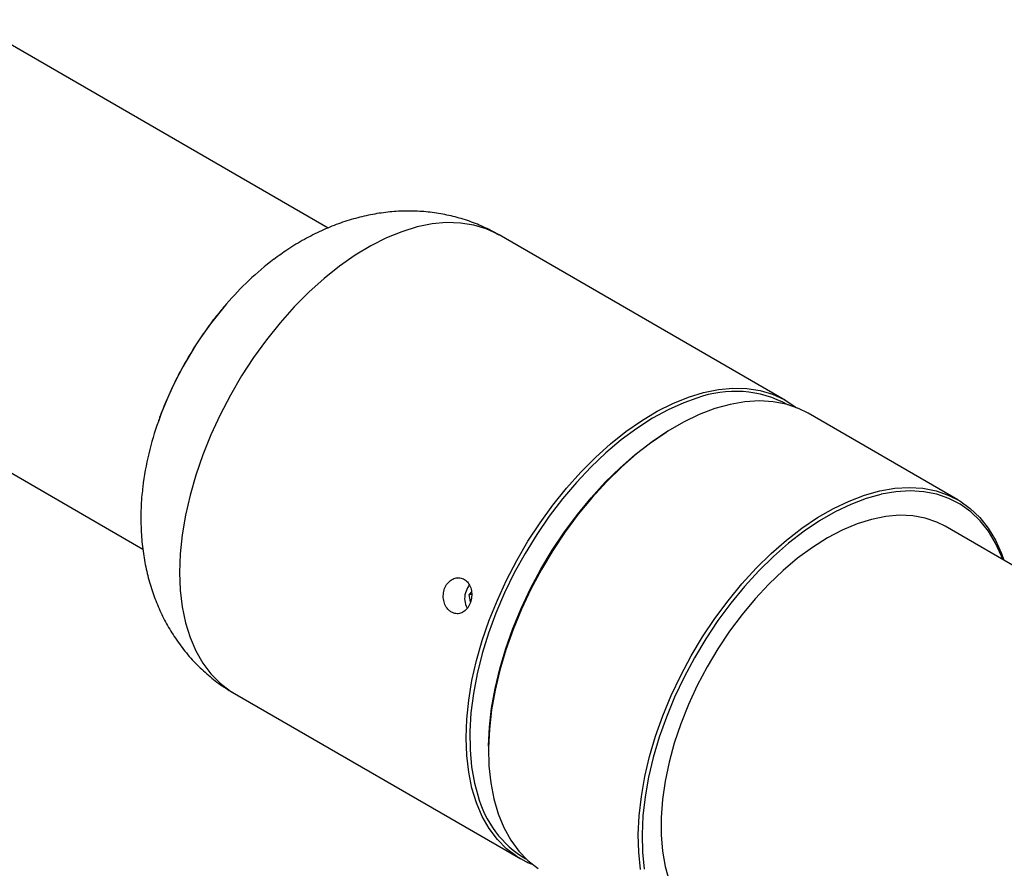
# Model space of a CAD drawing. Units: millimetres. Extents: x 0 to 42.1, y 0 to 29.8.
# Drawn here: x 31.8 to 32.2, y 26.6 to 26.9 of the extents above; entities that cross this region are included whole.
import ezdxf

# ---------------------------------------------------------------- set-up
doc = ezdxf.new("R2010")
doc.units = ezdxf.units.MM

msp = doc.modelspace()

# ---------------------------------------------------------------- linework, layer by layer
at = {"color": 7, "linetype": 'Continuous', "lineweight": 25}
for p, q in [((31.96261922190257, 26.86472672161289), (31.57074490639491, 27.09095094863739)), ((31.50075059511038, 26.9697041079041), (31.89262194210173, 26.74348159456759)), ((32.13537778840075, 26.79963540184892), (32.02719045087921, 26.86209062240336)), ((32.20043161226992, 26.76208062870507), (32.14386306977499, 26.79473695317798)), ((33.04879725168887, 26.25951274091472), (32.19558917008497, 26.75205928227674)), ((32.01668650631081, 26.7273082845669), (32.01590362392652, 26.72637496970322)), ((32.01637844153293, 26.7235955343012), (32.01590362392652, 26.72637496970322)), ((32.0167938902098, 26.72629536648206), (32.01590362392652, 26.72637496970322)), ((31.92719857761561, 26.68888084992722), (32.03538591513714, 26.62642562937278))]:
    msp.add_line(p, q, dxfattribs=at)
at = {"color": 8, "linetype": 'Continuous', "lineweight": 25, "flags": 128}
for points in [[(32.02719045087921, 26.86209062240336), (32.02666818350987, 26.86238588769205), (32.02226719681164, 26.86442119284284), (32.01755005762989, 26.86583267966507), (32.01254985330674, 26.86661044759284), (32.00730165668285, 26.86674904114296), (32.00184228008674, 26.86624748818125), (31.99621001712266, 26.86510930674139), (31.99044437406853, 26.86334248034838), (31.98458579276776, 26.86095940201991), (31.9786753669588, 26.85797678733821), (31.97275455403207, 26.85441555720227), (31.96686488423613, 26.85030069108276), (31.9610476693729, 26.84566105180897), (31.95534371302496, 26.84052918311684), (31.94979302434783, 26.83494108137799), (31.9444345374344, 26.82893594311108), (31.9393058382203, 26.82255589004637), (31.93444290084555, 26.81584567367204), (31.92987983532183, 26.80885236133468), (31.92564864827521, 26.80162500609564), (31.92177901844274, 26.79421430265907), (31.91829808849737, 26.78667223178502), (31.9152302746616, 26.77905169568167), (31.91259709544528, 26.77140614693446), (31.91041702070868, 26.76378921357451), (31.90870534210969, 26.75625432291661), (31.90747406584384, 26.74885432680489), (31.90673182842948, 26.74164113089519), (31.90648383612875, 26.73466533057415), (31.90673182842948, 26.72797585606891), (31.90747406584384, 26.72161962923674), (31.90870534210969, 26.71564123444193), (31.91041702070868, 26.7100826058285), (31.91259709544528, 26.7049827331823), (31.9152302746616, 26.70037738844568), (31.91829808849737, 26.69629887480304), (31.92177901844274, 26.69277580009718), (31.92564864827521, 26.68983287616583), (31.92719857761561, 26.68888084992722)], [(32.21737275590232, 26.73948388585922), (32.21690460382776, 26.74074252539788), (32.21465342935885, 26.74573129075796), (32.21195225664783, 26.75021937527365), (32.20882022457976, 26.75417497907769), (32.20527952484994, 26.75757007514087), (32.20135524472688, 26.76038060785463), (32.19707518929906, 26.76258666347474), (32.19246968446477, 26.76417261121802), (32.187571362061, 26.76512721401273), (32.18241492865395, 26.76544370811766), (32.17703691962909, 26.76511985104596), (32.17147544032347, 26.76415793745403), (32.17133010510084, 26.76412478049509)]]:
    msp.add_lwpolyline(points, dxfattribs=at)
at = {"color": 7, "linetype": 'Continuous', "lineweight": 25, "flags": 128}
for points in [[(32.03980883744082, 26.62428869482962), (32.03806717284336, 26.62503552495144), (32.03383598579676, 26.62737765561139), (32.02996635596428, 26.63032057954274), (32.02648542601891, 26.63384365424861), (32.02341761218314, 26.63792216789124), (32.02078443296683, 26.64252751262786), (32.01860435823022, 26.64762738527406), (32.01689267963123, 26.6531860138875), (32.01566140336539, 26.65916440868231), (32.01491916595101, 26.66552063551447), (32.01467117365029, 26.67221011001972), (32.01491916595101, 26.67918591034076), (32.01566140336539, 26.68639910625045), (32.01689267963123, 26.69379910236217), (32.01860435823022, 26.70133399302008), (32.02078443296683, 26.70895092638002), (32.02341761218314, 26.71659647512724), (32.02648542601891, 26.72421701123058), (32.02996635596428, 26.73175908210464), (32.03383598579676, 26.7391697855412), (32.03806717284336, 26.74639714078024), (32.0426302383671, 26.7533904531176), (32.04749317574183, 26.76010066949193), (32.05262187495594, 26.76648072255665), (32.05798036186938, 26.77248586082355), (32.06353105054651, 26.7780739625624), (32.06923500689444, 26.78320583125454), (32.07505222175768, 26.78784547052832), (32.08094189155361, 26.79196033664784), (32.08686270448035, 26.79552156678378), (32.09277313028931, 26.79850418146547), (32.09863171159007, 26.80088725979394), (32.10439735464421, 26.80265408618695), (32.11002961760828, 26.80379226762682), (32.1154889942044, 26.80429382058852), (32.12073719082828, 26.8041552270384), (32.12573739515143, 26.80337745911063), (32.13045453433318, 26.8019659722884), (32.13485552103141, 26.79993066713761), (32.13890948548656, 26.79728581986153), (32.13944014834665, 26.79687388720722)], [(32.10181104112326, 26.8004708938759), (32.09694207421465, 26.79874779346842), (32.09103804063064, 26.79611462423399), (32.08509834879683, 26.79287989097347), (32.079165794329, 26.78906690001416), (32.07328312141803, 26.78470312404328), (32.06749271485704, 26.77982000416668), (32.06183629465799, 26.77445272337499), (32.05635461545802, 26.76863995304929), (32.0510871728814, 26.76242357433299), (32.04607191897259, 26.75584837637718), (32.04134498875092, 26.7489617336338), (32.03694043985696, 26.74181326452162), (32.03289000716642, 26.73445447392441), (32.02922287413965, 26.72693838209705), (32.02596546255414, 26.71931914265338), (32.023141242135, 26.71165165238818), (32.02077056145509, 26.70399115574453), (32.01887050132301, 26.69639284677627), (32.01745475171556, 26.68891147147364), (32.01653351314111, 26.68160093331713), (32.01611342314468, 26.67451390490167), (32.01619750848433, 26.6677014484294), (32.01678516332328, 26.66121264780531), (32.01787215359492, 26.65509425498659), (32.01907105511619, 26.65057718871957)], [(32.14386306977499, 26.79473695317798), (32.14026350372882, 26.79653522356986), (32.13561147864367, 26.79813719098732), (32.13066367823583, 26.79910143623449), (32.12545515964284, 26.79942112724957), (32.1200228272945, 26.79909399889432), (32.11440517143023, 26.79812236900349), (32.10864199538045, 26.79651312196203), (32.10277413354404, 26.79427765992653), (32.09684316206041, 26.7914318220363), (32.09089110422597, 26.78799577218686), (32.08496013274234, 26.78399385616062), (32.07909227090592, 26.77945442912737), (32.07332909485613, 26.77440965473657), (32.06771143899188, 26.76889527722508), (32.06227910664354, 26.76295036815501), (32.05707058805055, 26.75661704957613), (32.05212278764271, 26.74994019557436), (32.04747076255756, 26.74296711432096), (32.04314747424664, 26.73574721287535), (32.03918355493042, 26.72833164711635), (32.03560709055686, 26.72077295928241), (32.03244342180123, 26.71312470568892), (32.02971496451737, 26.70544107726036), (32.02744105091242, 26.69777651556601), (32.02563779257039, 26.69018532707977), (32.02431796629522, 26.68272129839709), (32.02349092358202, 26.67543731513554), (32.02316252435799, 26.66838498721915), (32.02333509546247, 26.66161428320151), (32.02400741416044, 26.65517317621867), (32.02517471680601, 26.64910730408032), (32.02682873259477, 26.64345964590779), (32.02895774216574, 26.63827021760977), (32.03154666063771, 26.6335757883537), (32.03457714449165, 26.62940962004157), (32.03802772154183, 26.62580123163604), (32.04187394307481, 26.62277619000689)], [(32.02316059633757, 26.66900974707771), (32.02316246366465, 26.66919066207227), (32.02348757889645, 26.6761724667095), (32.02430635118251, 26.68338361013843), (32.02561297919493, 26.69077299853429), (32.02739820495354, 26.69828827513567), (32.02964937942244, 26.70587619121306), (32.03235055213347, 26.71348298335734), (32.03548258420153, 26.7210547544149), (32.03902328393136, 26.7285378553705), (32.04294756405442, 26.73587926547191), (32.04722761948224, 26.74302696790306), (32.05183312431652, 26.74993031834392), (32.05673144672028, 26.75654040380568), (32.06188788012734, 26.76281038919877), (32.0672658891522, 26.76869584917814), (32.07282736845782, 26.77415508291451), (32.07853291274711, 26.77914940956141), (32.08434209596516, 26.78364344232432), (32.09020692483216, 26.7876010618737)], [(32.08057595665537, 26.62251685174576), (32.07990363795739, 26.62895795872861), (32.07973106685291, 26.63572866274625), (32.08005946607695, 26.64278099066263), (32.08088650879014, 26.65006497392418), (32.08220633506531, 26.65752900260687), (32.08400959340734, 26.66512019109311), (32.0862835070123, 26.67278475278745), (32.08901196429616, 26.68046838121601), (32.09217563305178, 26.6881166348095), (32.09575209742534, 26.69567532264344), (32.09971601674156, 26.70309088840244), (32.10403930505248, 26.71031078984805), (32.10869133013763, 26.71728387110145), (32.11363913054547, 26.72396072510323), (32.11884764913846, 26.73029404368211), (32.1242799814868, 26.73623895275217), (32.12989763735106, 26.74175333026366), (32.13566081340085, 26.74679810465446), (32.14152867523726, 26.75133753168771), (32.1474596467209, 26.75533944771395), (32.15341170455533, 26.75877549756339), (32.15934267603896, 26.76162133545362), (32.16521053787537, 26.76385679748912), (32.17097371392516, 26.76546604453057), (32.17659136978943, 26.76643767442141), (32.18202370213776, 26.76676480277667), (32.18723222073075, 26.76644511176159), (32.1921800211386, 26.76548086651441), (32.19683204622374, 26.76387889909695), (32.20115533453466, 26.76165056008674), (32.20511925385088, 26.75881163815364), (32.20869571822445, 26.75538224819084), (32.21185938698007, 26.75138668879281), (32.21458784426392, 26.74685327009009), (32.21686175786888, 26.74181411316072), (32.21777928359001, 26.7392492024205)], [(32.17133010510084, 26.76412478049509), (32.16576989603418, 26.76256478288299), (32.15996071281613, 26.76035167546783), (32.15408905104734, 26.75753429595651), (32.14819651379124, 26.75413260660556), (32.14232485202245, 26.75017070973959), (32.1365156688044, 26.74567667697667), (32.13081012451511, 26.74068235032977), (32.1252486452095, 26.7352231165934), (32.11987063618464, 26.72933765661403), (32.11471420277758, 26.72306767122095), (32.10981588037382, 26.71645758575918), (32.10521037553952, 26.70955423531832), (32.10093032011171, 26.70240653288717), (32.09700603998865, 26.69506512278576), (32.09346534025882, 26.68758202183016), (32.09033330819076, 26.6800102507726), (32.08763213547974, 26.67240345862832), (32.08538096101083, 26.66481554255093), (32.08359573525222, 26.65730026594955), (32.08228910723981, 26.64991087755369), (32.08147033495374, 26.64269973412476), (32.08114521972195, 26.63571792948753), (32.08131606511539, 26.62901493251007), (32.08198166062638, 26.62263823659706)], [(32.19558917008497, 26.75205928227674), (32.19250199031566, 26.75360951872964), (32.18809201718771, 26.75512480808857), (32.18338455054721, 26.75599552338497), (32.1784174921476, 26.75621465413125), (32.17323083382252, 26.75578043601547), (32.16786633549511, 26.75469636510661), (32.16236718895162, 26.75297116970617), (32.15677767008658, 26.75061874007316), (32.15114278241929, 26.74765801658774)], [(32.15114278241929, 26.74765801658774), (32.14550789475201, 26.74411283725455), (32.13991837588698, 26.74001174577305), (32.13441922934349, 26.73538776172045), (32.12905473101608, 26.73027811469749), (32.123868072691, 26.72472394457755), (32.11890101429138, 26.71876997027266), (32.11419354765088, 26.71246412968303), (32.10978357452294, 26.70585719372932), (32.10570660141816, 26.69900235757502), (32.10199545372675, 26.69195481233024), (32.09868001142782, 26.68477130068543), (32.0957869685133, 26.67750966005251), (32.09333961806366, 26.67022835689207), (32.0913576647057, 26.66298601597583), (32.0898570659625, 26.65584094837443), (32.08884990377278, 26.64885068197094), (32.0883442872143, 26.64207149828025), (32.0883442872143, 26.63555797930333), (32.08884990377278, 26.62936256806511), (32.0898570659625, 26.62353514637402), (32.0913576647057, 26.61812263320306)], [(32.01589049989788, 26.72987817267582), (32.01519238290562, 26.72888104937796), (32.01439923061852, 26.72690895659904)]]:
    msp.add_lwpolyline(points, dxfattribs=at)
at = {"color": 7, "linetype": 'Continuous', "lineweight": 25}
for centre, radius, start, end in [((32.01084712066157, 26.76215189957285), 0.1138847398690683, 127.1426313702419, 139.5275909230321), ((32.00582648001946, 26.75297233178493), 0.1141424333457651, 160.1730785642913, 172.9623569469381), ((32.02202951667496, 26.72488631531322), 0.007893816762140826, 165.1534546441804, 208.0515305376825)]:
    msp.add_arc(centre, radius, start, end, dxfattribs=at)
at = {"color": 8, "linetype": 'Continuous', "lineweight": 25}
for centre, radius, start, end in [((32.03123525991594, 26.74428378803562), 0.1409927001381292, 139.3816882112847, 160.3537728269223), ((32.11626119881233, 26.7611528617129), 0.04188931499093876, 61.46640096843527, 110.1793825850682), ((32.05727701085786, 26.66054455228615), 0.03948472350925954, 194.6217059211379, 239.586380499259)]:
    msp.add_arc(centre, radius, start, end, dxfattribs=at)
at = {"color": 7, "linetype": 'Continuous', "lineweight": 25}
for points, knots in [([(32.0271553940896, 26.86202947201293), (32.02589866289248, 26.86275552846003), (32.02277662159381, 26.86455923813017), (32.01746981646683, 26.86679523079267), (32.01136134428918, 26.86879761188), (32.0051027461023, 26.8701876685524), (31.99874647483704, 26.87099669956552), (31.99232030868079, 26.87122286096033), (31.9858515529036, 26.87087282370518), (31.97936097760411, 26.86994878517473), (31.97286570909105, 26.86845098688866), (31.96638228989986, 26.86637513072013), (31.95992724637462, 26.86372043903415), (31.95353531630946, 26.86046913343819), (31.94754243172973, 26.85688423182783), (31.94381319373932, 26.85415531588245), (31.94208793905706, 26.85289283946651)], [0, 0, 0, 0, 0.04781695856973808, 0.1187895389033849, 0.1893650147826182, 0.2597812329987084, 0.3302887396458243, 0.4011551415272217, 0.4726669714504909, 0.5451265986618917, 0.618840397505713, 0.6940931668887854, 0.7711043853023748, 0.8499677832714658, 0.9305907037662339, 1, 1, 1, 1]), ([(31.92404485137862, 26.83588188975894), (31.92279251828604, 26.83440953691888), (31.9199856692575, 26.83110955853198), (31.91591882401287, 26.82559748241864), (31.9118281429575, 26.81947355784069), (31.9080601112275, 26.81311636496236), (31.90461884781472, 26.80658309722998), (31.90157840465497, 26.79991268690089), (31.89954698741408, 26.7950052293731), (31.89866349088643, 26.79233342728693), (31.8985280674336, 26.79192389012128)], [0, 0, 0, 0, 0.1153763841685542, 0.258592617039892, 0.4016720833876654, 0.5446881935531079, 0.687717859604859, 0.830819827801601, 0.9740678515947621, 1, 1, 1, 1]), ([(31.89261543673478, 26.76695933551034), (31.89247862436597, 26.76594745320826), (31.8919791155719, 26.76225302036668), (31.89175815271178, 26.75589144572164), (31.89197747213634, 26.74822593360621), (31.89281457085232, 26.74100375744277), (31.89413650232579, 26.73428950620852), (31.89596765213973, 26.72785603138714), (31.89828723759434, 26.72172695726222), (31.9010781313229, 26.71592253047128), (31.90443329273977, 26.71027403298053), (31.9083820753712, 26.70485882277204), (31.91292913788035, 26.69976453102268), (31.91789506458475, 26.69523957368465), (31.92266093715532, 26.69159514194904), (31.9259025346463, 26.68971083642527), (31.92723697317866, 26.68893514175478)], [0, 0, 0, 0, 0.0331198244896694, 0.1209221339782956, 0.2086245469146246, 0.2861694072970929, 0.3620368521483664, 0.4362255546504086, 0.5088729032047574, 0.5801846568241122, 0.6503890886673143, 0.7269991216472413, 0.8022516478932955, 0.8761866042122501, 0.949030881649717, 0.9999999999999999, 0.9999999999999999, 0.9999999999999999, 0.9999999999999999]), ([(32.00915426763567, 26.71964456650071), (32.00971755574092, 26.7194014729257), (32.01084410037158, 26.71891529940432), (32.01265049426835, 26.71915468403596), (32.0143046639169, 26.72009741957471), (32.01565786392442, 26.7217016117332), (32.01656156623442, 26.72376679044141), (32.01691821223429, 26.72606246811123), (32.01668007942935, 26.72833228551761), (32.01585710177615, 26.73032490723238), (32.01452524316358, 26.73181494225961), (32.0128280344215, 26.73263370341677), (32.0109594503591, 26.73269120680603), (32.00913882234591, 26.73198053473443), (32.00758667531429, 26.73057761389117), (32.00649400811847, 26.72863925952021), (32.00598947943219, 26.72638738159602), (32.00612112968756, 26.72407132955534), (32.00686460523718, 26.72196346275382), (32.00795911774693, 26.72045663959383), (32.00881881780052, 26.7198724958908), (32.00915426763567, 26.71964456650071)], [0, 0, 0, 0, 0.05360411517959874, 0.1072052251317902, 0.1608842958781063, 0.2146143752054248, 0.2682598831760186, 0.3218175191367316, 0.3754204800198906, 0.4291315264620545, 0.4828451776739268, 0.53645121276992, 0.5900075634871735, 0.6436494895879429, 0.6973788172325731, 0.7510611180761018, 0.8046356430152869, 0.8582094815799551, 0.9118905535383645, 0.9656202193231418, 1, 1, 1, 1])]:
    msp.add_open_spline(points, degree=3, knots=knots, dxfattribs=at)

doc.saveas('drawing.dxf')
